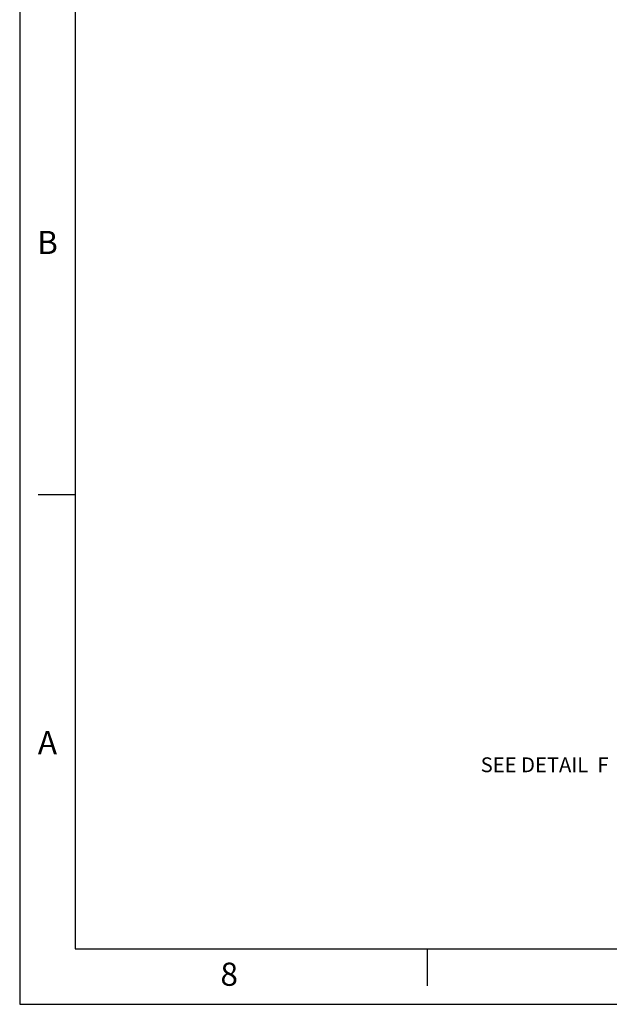
# Model space of a CAD drawing. Extents: x 0 to 34, y 0 to 22.
# Drawn here: x 0 to 6.4, y 0 to 10.6 of the extents above; entities that cross this region are included whole.
import ezdxf
from ezdxf.enums import TextEntityAlignment as Align

# ---------------------------------------------------------------- set-up
doc = ezdxf.new("R2010")
doc.units = 0
doc.header["$LTSCALE"] = 1.87
doc.layers.get('0').update_dxf_attribs({"linetype": 'CONTINUOUS'})
doc.styles.get("Standard").update_dxf_attribs({"font": 'txt', "width": 0.8})

msp = doc.modelspace()

# ---------------------------------------------------------------- linework, layer by layer
at = {"color": 7, "linetype": 'CONTINUOUS'}
for p, q in [((0, 22), (0, 0)), ((0.6, 21.4), (0.6, 0.6)), ((0.6, 5.5), (0.2, 5.5)), ((0.6, 0.6), (33.4, 0.6)), ((4.4, 0.6), (4.4, 0.2)), ((0, 0), (34, 0))]:
    msp.add_line(p, q, dxfattribs=at)

# ---------------------------------------------------------------- texts
at = {"color": 40, "linetype": 'CONTINUOUS'}
for s, p in [('B', (0.3, 8.1)), ('A', (0.3, 2.7)), ('8 ', (2.3, 0.2))]:
    msp.add_text(s, height=0.25, dxfattribs=at).set_placement(p, align=Align.CENTER)
at = {"color": 7, "linetype": 'CONTINUOUS', "insert": (4.977, 2.666), "char_height": 0.16, "width": 1.664, "attachment_point": 1}
msp.add_mtext('SEE DETAIL  F', dxfattribs=at)

doc.saveas('drawing.dxf')
